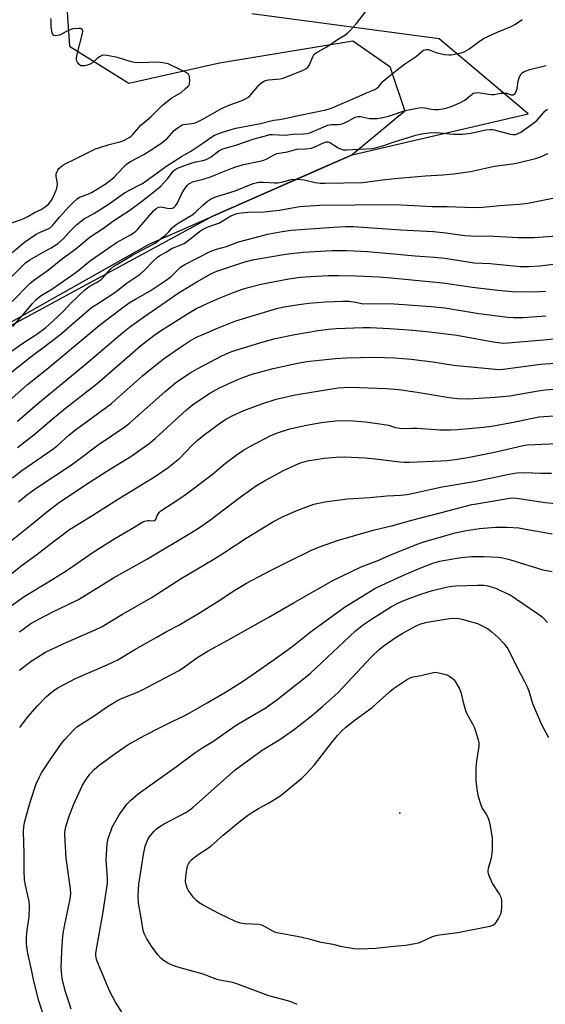
# Model space of a CAD drawing. Units: inches. Extents: x 1261769 to 1267769, y 569450 to 573450.
# Drawn here: x 1264053 to 1264258, y 570875 to 571260 of the extents above; entities that cross this region are included whole.
import ezdxf

# ---------------------------------------------------------------- set-up
doc = ezdxf.new("R2010")
doc.units = ezdxf.units.IN
doc.header["$MEASUREMENT"] = 0
for name, color, linetype in [('ELEV-Spot Elevation', 7, 'Continuous'), ('NTRL-Pasture Land', 2, 'Continuous'), ('NTRL-Trees', 3, 'Continuous'), ('Undefined', 1, 'Continuous')]:
    doc.layers.add(name, color=color, linetype=linetype)

msp = doc.modelspace()

# ---------------------------------------------------------------- linework, layer by layer
at = {"layer": 'ELEV-Spot Elevation'}
msp.add_point((1264201.24, 570950.19, 505.72), dxfattribs=at)
at = {"layer": 'NTRL-Pasture Land'}
msp.add_polyline3d([(1263769.51, 570873.14, 0), (1263717.24, 570918.31, 0), (1263661.05, 570963.47, 0), (1263630.36, 570986.95, 0), (1263597.36, 571033.57, 0), (1263619.48, 571077.36, 0), (1263718.46, 571071.23, 0), (1263821.17, 571019.62, 0), (1263954.13, 571088.45, 0), (1264103.29, 571172.61, 0), (1264182.6, 571207.53, 0), (1264251.3, 571223.62, 0), (1264216.6, 571252.86, 0), (1264143.38, 571262.7, 0)], dxfattribs=at)
at = {"layer": 'NTRL-Trees'}
msp.add_lwpolyline([(1264070.79, 571270.93), (1264072.24, 571249.95), (1264095.38, 571235.49), (1264130.82, 571243.44), (1264182.9, 571252.12), (1264197.36, 571242), (1264203.15, 571224.64), (1264182.6, 571207.53), (1264169.15, 571201.61), (1264128.47, 571183.7), (1264084.98, 571160.1), (1264040.27, 571135.83), (1263983.81, 571105.2), (1263928.51, 571075.19), (1263900.12, 571058.47), (1263858.43, 571033.92), (1263831.61, 571021.55), (1263802.74, 571024.64)], dxfattribs=at)
at = {"layer": 'Undefined'}
for points, elevation in [([(1264049.8, 571169.38), (1264054.65, 571173.44), (1264059.23, 571176.52), (1264060.48, 571177.2), (1264063.61, 571178.49), (1264064.65, 571179.04), (1264065.73, 571179.99), (1264068.29, 571183.13), (1264071.95, 571187.19), (1264073.63, 571188.87), (1264075.28, 571190.32), (1264076.15, 571190.92), (1264076.88, 571191.29), (1264080.04, 571192.46), (1264081.06, 571192.94), (1264086.19, 571196.03), (1264088.25, 571197.6), (1264089.76, 571198.91), (1264091.17, 571200.31), (1264093.66, 571203.07), (1264094.67, 571204.01), (1264096, 571204.88), (1264101.2, 571207.71), (1264105.56, 571210.42), (1264108.36, 571212.31), (1264109.25, 571212.98), (1264110.32, 571213.94), (1264113.17, 571216.99), (1264114.31, 571217.94), (1264115.51, 571218.8), (1264116.01, 571219.09), (1264116.72, 571219.33), (1264120.04, 571219.75), (1264120.88, 571219.97), (1264122.24, 571220.49), (1264124.07, 571221.38), (1264131.84, 571225.76), (1264135.24, 571227.23), (1264139.22, 571228.61), (1264140.72, 571229.31), (1264141.9, 571230), (1264142.76, 571230.68), (1264146.3, 571234.89), (1264147.31, 571235.83), (1264148.42, 571236.46), (1264149.24, 571236.75), (1264149.97, 571236.9), (1264153.01, 571237.05), (1264154.48, 571237.28), (1264155.64, 571237.56), (1264163.18, 571240.51), (1264164.71, 571241.29), (1264165.37, 571241.84), (1264165.88, 571242.49), (1264167.27, 571245.88), (1264167.71, 571246.62), (1264168.22, 571247.15), (1264169.18, 571247.78), (1264172.73, 571249.71), (1264177.32, 571252.85), (1264179.71, 571254.29), (1264180.8, 571255.13), (1264182.02, 571256.26), (1264184.3, 571258.92), (1264187.87, 571263.47)], 462), ([(1264048.08, 571158.33), (1264053.43, 571163.75), (1264055.12, 571165.31), (1264056.73, 571166.44), (1264061.89, 571169.42), (1264065.09, 571171.17), (1264067.61, 571172.8), (1264069.74, 571174.67), (1264072.24, 571177.37), (1264075.1, 571180.26), (1264078.13, 571182.62), (1264079.09, 571183.23), (1264081.76, 571184.64), (1264087.29, 571188.12), (1264093.67, 571192.66), (1264098.97, 571195.35), (1264100.73, 571196.37), (1264110.24, 571203.23), (1264115.98, 571206.89), (1264119.68, 571208.96), (1264124.64, 571212.36), (1264127.4, 571214.35), (1264128.84, 571215.17), (1264131.65, 571216.23), (1264135.36, 571217.43), (1264137.2, 571217.93), (1264146.79, 571219.84), (1264151.9, 571221.06), (1264154.25, 571221.33), (1264155.67, 571221.59), (1264162.24, 571223.09), (1264172.4, 571225.15), (1264173.7, 571225.47), (1264174.8, 571225.86), (1264178.66, 571227.64), (1264185.34, 571230.5), (1264188.2, 571231.81), (1264191.47, 571233.12), (1264192.24, 571233.53), (1264193, 571234.2), (1264194.77, 571236.3), (1264196.31, 571237.68), (1264200.24, 571240.82), (1264203.08, 571242.97), (1264207.7, 571246.14), (1264209.83, 571247.99), (1264210.5, 571248.44), (1264211.49, 571248.72), (1264212.26, 571248.73), (1264213.08, 571248.48), (1264214.97, 571247.63), (1264215.8, 571247.36), (1264218.65, 571246.79), (1264220.36, 571246.58), (1264221.22, 571246.62), (1264222.65, 571246.87), (1264225.21, 571247.45), (1264226.3, 571247.81), (1264228.22, 571248.88), (1264232.68, 571252.16), (1264234.18, 571253.13), (1264239.04, 571255.37), (1264244.67, 571257.68), (1264246.4, 571258.64), (1264248.97, 571260.38)], 464), ([(1264049.23, 571180.88), (1264053.14, 571182.08), (1264054.46, 571182.61), (1264055.91, 571183.38), (1264058.58, 571185), (1264061.2, 571186.22), (1264062.72, 571187.14), (1264064.13, 571188.41), (1264065.15, 571189.77), (1264066, 571191.27), (1264067.02, 571193.7), (1264067.47, 571195.07), (1264067.58, 571196.16), (1264067.48, 571196.97), (1264067.01, 571199.15), (1264067.01, 571200.08), (1264067.25, 571200.81), (1264067.62, 571201.52), (1264068.08, 571202.18), (1264068.66, 571202.76), (1264069.59, 571203.44), (1264070.83, 571204.17), (1264074.03, 571205.67), (1264078.78, 571208.11), (1264082.35, 571209.82), (1264084.02, 571210.42), (1264087.72, 571211.58), (1264092.44, 571212.75), (1264093.75, 571213.29), (1264095.5, 571214.25), (1264096.17, 571214.75), (1264096.95, 571215.52), (1264100.11, 571219.18), (1264103.95, 571222.44), (1264108.53, 571226.96), (1264112.19, 571229.8), (1264115.79, 571231.94), (1264117.59, 571233.4), (1264118.61, 571234.38), (1264118.94, 571234.81), (1264119.15, 571235.29), (1264119.26, 571236.39), (1264119.12, 571238.08), (1264118.96, 571238.58), (1264118.68, 571239.01), (1264118.26, 571239.36), (1264117.51, 571239.8), (1264111.87, 571242.6), (1264110.78, 571243.06), (1264109.42, 571243.39), (1264107.76, 571243.65), (1264106.62, 571243.72), (1264099.81, 571243.51), (1264097.53, 571243.65), (1264095.87, 571244), (1264090.92, 571245.52), (1264087, 571246.38), (1264085.62, 571246.51), (1264084.86, 571246.33), (1264083.92, 571245.81), (1264083.03, 571245.16), (1264081.2, 571243.52), (1264080.32, 571242.98), (1264079.55, 571242.69), (1264078.19, 571242.37), (1264077.39, 571242.27), (1264076.66, 571242.36), (1264076.02, 571242.81), (1264075.34, 571243.71), (1264075.01, 571244.48), (1264074.95, 571245.24), (1264075.22, 571246.88), (1264077.37, 571255.01), (1264077.4, 571255.98), (1264077.29, 571256.38), (1264077.07, 571256.69), (1264076.67, 571256.88), (1264075.9, 571256.97), (1264073.58, 571256.8), (1264072.77, 571256.59), (1264071.77, 571256.17), (1264069.4, 571254.77), (1264068.36, 571254.33), (1264067.52, 571254.13), (1264066.79, 571254.05), (1264066.15, 571254.13), (1264065.83, 571254.37), (1264065.47, 571255.27), (1264065.22, 571256.66), (1264065.12, 571257.8), (1264065.09, 571260.02), (1264064.97, 571260.83)], 460), ([(1264049.6, 571149.95), (1264056.9, 571157.34), (1264058.19, 571158.47), (1264063.98, 571162.57), (1264069.5, 571166.98), (1264074.7, 571170.82), (1264080.36, 571175.42), (1264085.55, 571178.83), (1264089.51, 571181.81), (1264095.85, 571185.92), (1264100.37, 571189.28), (1264105.16, 571193.07), (1264107.86, 571195.32), (1264109.12, 571196.55), (1264110.7, 571198.31), (1264112.63, 571201.07), (1264113.49, 571201.81), (1264115.05, 571202.6), (1264120.19, 571204.46), (1264121.55, 571204.82), (1264124.26, 571205.32), (1264125.55, 571205.76), (1264127.5, 571206.79), (1264130.53, 571209.06), (1264132.1, 571209.88), (1264137.21, 571211.31), (1264144.31, 571213.76), (1264149.65, 571215.27), (1264150.47, 571215.42), (1264151.52, 571215.48), (1264156.52, 571215.28), (1264159.53, 571215.56), (1264163.66, 571215.69), (1264165.02, 571215.88), (1264166.09, 571216.15), (1264167.95, 571216.85), (1264169.25, 571217.41), (1264171.79, 571218.66), (1264173.17, 571219.17), (1264174.46, 571219.39), (1264177.35, 571219.38), (1264178.69, 571219.64), (1264180.76, 571220.55), (1264183.83, 571222.25), (1264184.8, 571222.53), (1264185.83, 571222.49), (1264189.41, 571221.78), (1264190.84, 571221.69), (1264192.27, 571221.73), (1264193.97, 571222.03), (1264196.77, 571222.68), (1264203.27, 571224.83), (1264208.6, 571225.92), (1264210.29, 571225.98), (1264213.58, 571225.42), (1264214.95, 571225.28), (1264216.34, 571225.3), (1264218.01, 571225.51), (1264219.73, 571225.94), (1264221.72, 571226.56), (1264224.6, 571227.85), (1264226.58, 571228.96), (1264229.58, 571231.34), (1264230.05, 571231.58), (1264230.8, 571231.77), (1264231.85, 571231.85), (1264232.66, 571231.82), (1264235.86, 571231.2), (1264237.02, 571231.07), (1264238.13, 571231.18), (1264240.65, 571231.65), (1264242.09, 571231.7), (1264242.95, 571231.59), (1264244.71, 571231.04), (1264245.54, 571231.02), (1264245.9, 571231.19), (1264246.22, 571231.53), (1264246.81, 571232.7), (1264247, 571233.52), (1264247.39, 571236.35), (1264247.82, 571237.72), (1264248.65, 571239.24), (1264249.02, 571239.65), (1264249.48, 571239.96), (1264250.54, 571240.42), (1264251.95, 571240.84), (1264258.42, 571242.39)], 466), ([(1264050.12, 571140.44), (1264054.55, 571145.5), (1264057.68, 571149.32), (1264059.04, 571150.79), (1264060.07, 571151.77), (1264061.17, 571152.55), (1264065.28, 571155.01), (1264074.37, 571161.33), (1264075.99, 571162.54), (1264080.46, 571166.17), (1264088.9, 571172.1), (1264090.88, 571173.36), (1264096.05, 571176.22), (1264097.5, 571177.18), (1264098.16, 571177.72), (1264098.9, 571178.48), (1264104.38, 571184.9), (1264105.19, 571185.77), (1264106.04, 571186.5), (1264106.97, 571187.04), (1264107.68, 571187.18), (1264108.53, 571187.12), (1264110.56, 571186.69), (1264111.44, 571186.59), (1264112.28, 571186.63), (1264112.71, 571186.76), (1264113.11, 571187.02), (1264113.65, 571187.6), (1264114.25, 571188.56), (1264115.93, 571192.19), (1264116.83, 571193.7), (1264118.23, 571195.57), (1264118.84, 571196.15), (1264119.31, 571196.47), (1264120.33, 571196.94), (1264124.49, 571198.05), (1264127.7, 571199.1), (1264130.18, 571200.05), (1264135.34, 571202.22), (1264137.24, 571202.88), (1264140.25, 571203.75), (1264146.6, 571205.1), (1264148.18, 571205.51), (1264149.29, 571205.98), (1264152.12, 571207.58), (1264153.18, 571208.01), (1264157.35, 571208.74), (1264160.97, 571209.71), (1264164.54, 571209.83), (1264166.79, 571210.2), (1264168.34, 571210.75), (1264171.43, 571212.23), (1264172.52, 571212.58), (1264173.2, 571212.57), (1264173.95, 571212.33), (1264177.09, 571210.31), (1264178.01, 571209.84), (1264179.14, 571209.54), (1264180.58, 571209.44), (1264182.87, 571209.62), (1264188.19, 571209.85), (1264190.51, 571210.05), (1264191.65, 571210.23), (1264194.66, 571211.08), (1264199.05, 571212.67), (1264207.5, 571215.26), (1264209.73, 571215.75), (1264212.51, 571216.18), (1264215.73, 571216.23), (1264222.03, 571215.67), (1264225.75, 571215.62), (1264229.09, 571215.96), (1264234.87, 571217.28), (1264236.49, 571217.46), (1264237.23, 571217.42), (1264238.09, 571217.25), (1264244.3, 571215.55), (1264245.39, 571215.42), (1264246.34, 571215.53), (1264247.4, 571215.91), (1264248.42, 571216.45), (1264253.48, 571219.91), (1264254.83, 571221.12), (1264257.95, 571224.68), (1264258.86, 571225.39)], 468), ([(1264049.64, 571130.78), (1264053.98, 571133.88), (1264059.52, 571137.47), (1264062.94, 571139.99), (1264065.75, 571142.51), (1264070.01, 571146.59), (1264072.78, 571149.56), (1264078.07, 571154.58), (1264079.88, 571156.06), (1264083.09, 571157.76), (1264084.57, 571158.76), (1264085.41, 571159.59), (1264088.16, 571162.71), (1264089.56, 571163.95), (1264090.7, 571164.71), (1264096.56, 571168.22), (1264100.21, 571170.16), (1264103.72, 571171.91), (1264105.63, 571173.06), (1264108.87, 571175.46), (1264109.98, 571176.37), (1264110.88, 571177.29), (1264112.36, 571179.06), (1264113.18, 571179.83), (1264114.34, 571180.62), (1264118.25, 571182.89), (1264120.35, 571184.26), (1264121.4, 571185.17), (1264124.41, 571188.05), (1264126.14, 571189.47), (1264127.31, 571190.26), (1264128.34, 571190.77), (1264129.42, 571191.16), (1264136.89, 571193.41), (1264143.99, 571196.32), (1264145.08, 571196.64), (1264146.19, 571196.84), (1264147.93, 571196.9), (1264152.34, 571196.58), (1264153.51, 571196.56), (1264155.72, 571196.92), (1264158.84, 571197.83), (1264161.45, 571197.99), (1264162.57, 571197.93), (1264163.88, 571197.75), (1264168.12, 571196.69), (1264170.08, 571196.48), (1264172.09, 571196.45), (1264186.71, 571196.75), (1264189.79, 571197.07), (1264194.47, 571197.75), (1264199.29, 571198.26), (1264211.27, 571199.34), (1264218, 571199.73), (1264222.23, 571200.1), (1264228.83, 571201.07), (1264238.21, 571203.12), (1264245.27, 571204.06), (1264247.32, 571204.4), (1264254.24, 571206.14), (1264255.94, 571206.65), (1264258.98, 571208.11)], 470), ([(1264049.69, 571122.77), (1264057.26, 571128.75), (1264062.4, 571132.44), (1264068.93, 571137.57), (1264073.22, 571141.34), (1264080.88, 571147.83), (1264082.47, 571148.95), (1264089.14, 571153.17), (1264091.65, 571155.02), (1264094.41, 571157.2), (1264099.82, 571160.93), (1264101.68, 571162.61), (1264104.89, 571166), (1264106.55, 571167.54), (1264107.5, 571168.15), (1264109.94, 571169.52), (1264112.1, 571170.92), (1264113.12, 571171.37), (1264115.77, 571172.32), (1264117.04, 571172.93), (1264119.67, 571174.79), (1264122.94, 571177.52), (1264124.19, 571178.35), (1264125.95, 571179.21), (1264129.02, 571180.26), (1264130.56, 571180.88), (1264131.81, 571181.56), (1264135.27, 571183.63), (1264136.27, 571184.13), (1264137.54, 571184.59), (1264139.24, 571184.87), (1264141.82, 571185.1), (1264148.11, 571185.29), (1264151.66, 571185.6), (1264154.27, 571185.92), (1264162.06, 571187.27), (1264170.02, 571187.87), (1264197.59, 571188.15), (1264201.7, 571188.03), (1264209.3, 571187.57), (1264213.89, 571187.38), (1264219.77, 571187.36), (1264229.95, 571186.94), (1264233.69, 571187.05), (1264240.16, 571187.71), (1264247.96, 571188.25), (1264251.18, 571188.67), (1264261.01, 571190.55)], 472), ([(1264046.06, 571109), (1264055.82, 571117.69), (1264063.4, 571123.81), (1264079.89, 571137.61), (1264083.98, 571140.94), (1264092.58, 571147.47), (1264095.6, 571149.62), (1264098.06, 571151.16), (1264103.78, 571154.36), (1264110.05, 571158.59), (1264111.9, 571160.03), (1264115.62, 571163.58), (1264117.3, 571164.68), (1264127.49, 571169.87), (1264129.62, 571170.63), (1264133.6, 571171.71), (1264138.2, 571173.49), (1264144.71, 571175.27), (1264149.57, 571176.47), (1264155.34, 571177.59), (1264158.86, 571178.09), (1264175.27, 571179.27), (1264180.02, 571179.48), (1264182.96, 571179.46), (1264201.67, 571178.23), (1264214.37, 571177.5), (1264219.15, 571176.98), (1264226.47, 571176.04), (1264228.99, 571175.83), (1264237.97, 571175.68), (1264247.48, 571175.23), (1264253.72, 571175.21), (1264262.41, 571175.92)], 474), ([(1264051.9, 571103.38), (1264059.73, 571110.24), (1264078.26, 571125.45), (1264093.06, 571138.08), (1264095.69, 571140.19), (1264101.1, 571144.07), (1264115.07, 571153.69), (1264122.01, 571157.92), (1264127.7, 571161.1), (1264129.75, 571162.05), (1264131.73, 571162.77), (1264140.31, 571165.56), (1264143.72, 571166.43), (1264155.78, 571168.56), (1264158.8, 571169.01), (1264163.52, 571169.44), (1264174.87, 571170.17), (1264180.55, 571170.13), (1264186.03, 571169.92), (1264188.62, 571169.77), (1264195.93, 571169.15), (1264207.17, 571168.04), (1264214.77, 571167.52), (1264218.78, 571167.12), (1264230.2, 571165.35), (1264236.46, 571165.01), (1264248.21, 571163.86), (1264251.67, 571163.83), (1264255.94, 571164.19), (1264265.55, 571165.32)], 476), ([(1264051.97, 571093.17), (1264059.01, 571098.61), (1264065.52, 571104.24), (1264070.74, 571108.45), (1264082.99, 571118.1), (1264095.74, 571129.24), (1264100, 571132.81), (1264105.23, 571136.93), (1264107.83, 571138.73), (1264119.41, 571146.05), (1264121.85, 571147.41), (1264125.96, 571149.39), (1264130.71, 571151.52), (1264136.48, 571153.88), (1264139.78, 571155.05), (1264142.01, 571155.73), (1264147.66, 571157.11), (1264157.85, 571159.06), (1264162.43, 571159.75), (1264166.43, 571160.03), (1264173.22, 571160.31), (1264177.39, 571160.36), (1264184.2, 571160.27), (1264192.99, 571159.87), (1264197.89, 571159.47), (1264218.02, 571157.45), (1264229.63, 571155.79), (1264239.56, 571154.66), (1264245.17, 571154.17), (1264253.42, 571154.03), (1264258.11, 571154.23)], 478), ([(1264049.94, 571081.21), (1264053.65, 571084.08), (1264065.74, 571092.47), (1264067.37, 571093.82), (1264072, 571097.94), (1264074.07, 571099.63), (1264088.63, 571110.39), (1264090.23, 571111.72), (1264100.77, 571121.11), (1264105.69, 571125.24), (1264109.39, 571128.11), (1264115.18, 571132.14), (1264119.11, 571134.65), (1264121.86, 571136.26), (1264124.3, 571137.36), (1264130.07, 571139.77), (1264137.19, 571142.59), (1264153.65, 571147.55), (1264156.1, 571148.11), (1264161.79, 571149.09), (1264165.74, 571149.56), (1264172.21, 571150.04), (1264178.95, 571150.31), (1264181.38, 571150.33), (1264184, 571149.99), (1264186.84, 571149.31), (1264190.41, 571149.43), (1264199.07, 571149.33), (1264213.51, 571148.29), (1264218.84, 571147.72), (1264232.14, 571145.53), (1264243.38, 571144.13), (1264245.68, 571143.94), (1264247.63, 571143.91), (1264249.41, 571143.97), (1264258.24, 571144.65)], 480), ([(1264052.35, 571071.85), (1264055.43, 571074.45), (1264058.86, 571077.03), (1264072.99, 571086.41), (1264075.49, 571088.19), (1264083.41, 571094.15), (1264093.91, 571101.22), (1264095.7, 571102.7), (1264109.47, 571114.95), (1264113.66, 571118.39), (1264116.21, 571120.28), (1264119.58, 571122.44), (1264122.33, 571124.04), (1264131.7, 571128.97), (1264135.27, 571130.49), (1264137.25, 571131.17), (1264147.84, 571134.44), (1264152.57, 571135.72), (1264160.24, 571137.31), (1264169.28, 571138.8), (1264173.4, 571139.37), (1264176.42, 571139.58), (1264186.79, 571140.02), (1264189.66, 571140.05), (1264197.16, 571139.68), (1264206.34, 571139.03), (1264212.82, 571138.37), (1264223.49, 571137), (1264238.47, 571134.34), (1264241.87, 571133.93), (1264243.51, 571133.99), (1264255.82, 571135.06), (1264274.63, 571136.84)], 482), ([(1264047.62, 571055.27), (1264055.49, 571061.42), (1264063.22, 571067.81), (1264067.8, 571071.33), (1264078.06, 571078.23), (1264086.78, 571083.83), (1264096.55, 571089.88), (1264103.41, 571094.69), (1264105.72, 571096.61), (1264111.95, 571102.4), (1264117.96, 571107.84), (1264120.32, 571109.75), (1264121.99, 571110.95), (1264127.32, 571114.48), (1264130.75, 571116.4), (1264135.63, 571118.72), (1264138.63, 571120.03), (1264140.52, 571120.74), (1264143.52, 571121.73), (1264151.78, 571123.95), (1264161.28, 571126.15), (1264164.97, 571126.77), (1264169.69, 571127.31), (1264176.16, 571127.92), (1264180.46, 571128.2), (1264191.39, 571128.5), (1264199.17, 571128.24), (1264205.68, 571127.6), (1264214.17, 571126.55), (1264222.16, 571125.36), (1264239.89, 571123.63), (1264241.57, 571123.75), (1264256.35, 571125.68), (1264261.89, 571126.13)], 484), ([(1264049.81, 571043.97), (1264053.32, 571046.9), (1264059.52, 571051.33), (1264065.33, 571055.91), (1264069.47, 571059.05), (1264071.88, 571060.76), (1264073.87, 571062.07), (1264081.39, 571066.62), (1264091.36, 571073.1), (1264105.38, 571081.71), (1264110.77, 571085.26), (1264115.27, 571088.98), (1264120.15, 571094.06), (1264122.23, 571096.04), (1264125.38, 571098.45), (1264131.73, 571103.11), (1264133.2, 571104.03), (1264135.72, 571105.44), (1264140.3, 571107.55), (1264147.3, 571110.26), (1264152.9, 571112.05), (1264160.36, 571113.75), (1264168.33, 571115.07), (1264177.11, 571116.41), (1264179.43, 571116.63), (1264181.96, 571116.71), (1264195.9, 571116.2), (1264200.78, 571115.83), (1264207.97, 571114.82), (1264220.49, 571112.63), (1264223.69, 571112.24), (1264227.83, 571112.17), (1264238.47, 571112.74), (1264244.17, 571113.35), (1264255.19, 571115.22), (1264258.02, 571115.61), (1264261.67, 571115.96)], 486), ([(1264045.97, 571028.77), (1264054.51, 571034.91), (1264064.06, 571040.61), (1264069.83, 571044.26), (1264072.05, 571045.71), (1264081.5, 571052.23), (1264089.99, 571057.49), (1264096.24, 571061.21), (1264099.89, 571063.48), (1264100.89, 571064.01), (1264101.69, 571064.3), (1264102.79, 571064.56), (1264103.34, 571064.61), (1264105.02, 571064.52), (1264105.39, 571064.59), (1264105.68, 571064.75), (1264106.06, 571065.27), (1264106.44, 571066.5), (1264106.68, 571066.99), (1264107.33, 571067.87), (1264107.96, 571068.43), (1264115.36, 571073.19), (1264117.93, 571074.95), (1264127.89, 571082.57), (1264131.56, 571085.75), (1264133.14, 571087), (1264137.35, 571090.11), (1264140.22, 571092.09), (1264142.89, 571093.68), (1264150.89, 571097.8), (1264153.8, 571099), (1264158.33, 571100.43), (1264164.84, 571101.92), (1264170.7, 571102.91), (1264176.16, 571103.57), (1264179.51, 571103.71), (1264182.96, 571103.56), (1264187.87, 571103.17), (1264194.39, 571102.3), (1264196.75, 571101.91), (1264199.55, 571100.92), (1264201.2, 571100.67), (1264202.6, 571100.59), (1264206.15, 571100.74), (1264207.83, 571100.7), (1264215.11, 571100.1), (1264216.87, 571100.02), (1264220.98, 571099.98), (1264223.64, 571100.1), (1264233.87, 571101.07), (1264236.99, 571101.49), (1264244.97, 571102.94), (1264255.54, 571105.08), (1264261.43, 571105.56)], 488), ([(1264052.76, 571021.03), (1264057.16, 571024.27), (1264058.79, 571025.27), (1264060.58, 571026.21), (1264066.02, 571028.97), (1264073.97, 571032.8), (1264075.77, 571033.76), (1264084.58, 571039.22), (1264089.41, 571042.12), (1264102.69, 571049.66), (1264120.51, 571060.29), (1264123.43, 571062.17), (1264126.96, 571064.65), (1264138.93, 571073.71), (1264142.93, 571076.63), (1264144.86, 571077.95), (1264148.33, 571080.13), (1264155.76, 571084.11), (1264160.31, 571086.27), (1264162.46, 571087.17), (1264165.16, 571087.92), (1264171.74, 571088.9), (1264176.4, 571089.36), (1264179.56, 571089.48), (1264187.67, 571089.09), (1264191.68, 571088.7), (1264201.28, 571087.57), (1264202.98, 571087.44), (1264204.85, 571087.44), (1264217.23, 571087.91), (1264219.76, 571088.08), (1264222.89, 571088.38), (1264227.84, 571089.2), (1264238.22, 571091.28), (1264248.82, 571093.75), (1264250.85, 571094.11), (1264271.86, 571095.02)], 490), ([(1264052.71, 571006.13), (1264057.27, 571009.66), (1264062.93, 571013.16), (1264069.73, 571016.41), (1264082.31, 571021.81), (1264085.04, 571023.13), (1264092.96, 571028.04), (1264104.09, 571034.35), (1264115.87, 571041.86), (1264128.61, 571049.5), (1264132.48, 571051.96), (1264141.23, 571057.74), (1264151.85, 571064.25), (1264155.66, 571066.17), (1264161.35, 571068.62), (1264167.62, 571070.92), (1264171.89, 571071.88), (1264180.75, 571073.09), (1264189.48, 571073.61), (1264196.19, 571074.21), (1264201.67, 571074.49), (1264204.01, 571074.75), (1264206.62, 571075.28), (1264212.37, 571076.62), (1264217.79, 571077.74), (1264230.21, 571079.81), (1264243.95, 571082.71), (1264246.76, 571083.17), (1264250.09, 571083.3), (1264256.35, 571083.08), (1264260.52, 571083.05)], 492), ([(1264052.79, 570983.61), (1264055.97, 570987.85), (1264059.68, 570992.12), (1264063.13, 570995.62), (1264065.07, 570997.36), (1264067.44, 570999.06), (1264074.55, 571002.81), (1264086.92, 571008.14), (1264091.1, 571010.17), (1264097.75, 571014.19), (1264106.14, 571018.84), (1264110.06, 571021.19), (1264114.95, 571023.72), (1264118.23, 571025.57), (1264122.59, 571028.2), (1264130.97, 571033.47), (1264136.2, 571037.03), (1264141.42, 571040.04), (1264150.77, 571044.99), (1264157.77, 571048.52), (1264166.78, 571052.94), (1264169.84, 571054.25), (1264177.3, 571056.89), (1264190.78, 571060.87), (1264198.46, 571062.68), (1264205.89, 571064.73), (1264217.49, 571067.66), (1264229.32, 571070.8), (1264231.18, 571071.17), (1264244.01, 571073.34), (1264245.68, 571073.43), (1264247.74, 571073.25), (1264257.97, 571071.66), (1264266.35, 571070.83)], 494), ([(1264062.58, 570869.55), (1264060.29, 570876.81), (1264058.48, 570883.95), (1264057.31, 570889.6), (1264056.06, 570894.87), (1264055.67, 570896.89), (1264055.42, 570899.15), (1264055.4, 570901.66), (1264055.66, 570904.54), (1264056.45, 570909.59), (1264056.66, 570913.92), (1264056.46, 570915.62), (1264055, 570922.1), (1264054.67, 570924.11), (1264054.57, 570927.58), (1264054.53, 570934.26), (1264054.28, 570942.98), (1264054.34, 570944.91), (1264054.82, 570947.1), (1264056.86, 570954.46), (1264059.27, 570961.64), (1264060.5, 570964.34), (1264061.34, 570965.91), (1264065.41, 570972.16), (1264067.93, 570975.75), (1264069.14, 570977.38), (1264070.42, 570978.92), (1264073.65, 570982.46), (1264075.13, 570983.87), (1264076.51, 570984.88), (1264082.24, 570988.51), (1264087.06, 570991.82), (1264089.02, 570993.06), (1264090.77, 570994.09), (1264092.29, 570994.84), (1264099.08, 570997.62), (1264100.78, 570998.4), (1264104.69, 571000.42), (1264115.03, 571005.99), (1264117.19, 571007.34), (1264122, 571010.92), (1264126.38, 571013.67), (1264134.12, 571017.79), (1264150.14, 571026.77), (1264160, 571032.6), (1264175.02, 571041.12), (1264186.11, 571046.45), (1264192.34, 571048.87), (1264198.93, 571051.73), (1264208.41, 571055.51), (1264210.58, 571056.3), (1264219.16, 571058.79), (1264222.88, 571059.74), (1264227.3, 571060.72), (1264232.29, 571061.51), (1264238.59, 571062.03), (1264243.21, 571062.03), (1264247.74, 571061.67), (1264249.67, 571061.38), (1264260.78, 571059.37)], 496), ([(1264072.9, 570873.62), (1264072.05, 570876.06), (1264070.72, 570880.29), (1264070.2, 570882.26), (1264069.41, 570885.62), (1264069.07, 570888.13), (1264069.03, 570890), (1264069.24, 570896.12), (1264069.52, 570900.47), (1264069.81, 570903.11), (1264070.25, 570906.03), (1264072.52, 570916.66), (1264072.74, 570918.64), (1264072.64, 570920.61), (1264070.95, 570932.58), (1264070.48, 570939.43), (1264070.47, 570942.06), (1264070.61, 570943.81), (1264071.06, 570945.81), (1264072.21, 570949.38), (1264073.9, 570953.75), (1264077.22, 570960.87), (1264078.41, 570962.84), (1264080.18, 570965.45), (1264081.95, 570967.33), (1264083.74, 570968.85), (1264089.49, 570973.17), (1264094.8, 570976.75), (1264101.54, 570980.51), (1264107.86, 570983.82), (1264112.57, 570986.21), (1264116.71, 570988.15), (1264118.94, 570989.34), (1264125.95, 570993.31), (1264133.12, 570997.54), (1264139.45, 571001.39), (1264143.99, 571004.48), (1264152.11, 571010.27), (1264157.67, 571014.12), (1264159.77, 571015.7), (1264166.21, 571020.95), (1264170.55, 571024.03), (1264179.65, 571030.7), (1264191.47, 571037.95), (1264194.24, 571039.34), (1264203.62, 571043.61), (1264209.41, 571046.09), (1264214.1, 571047.91), (1264216.81, 571048.63), (1264222.73, 571049.8), (1264225.28, 571050.17), (1264229.2, 571050.48), (1264234.12, 571050.53), (1264239.71, 571050.2), (1264241.48, 571049.97), (1264244.08, 571049.34), (1264257.08, 571045.26), (1264260.68, 571044.59)], 498), ([(1264092.97, 570871.98), (1264090.15, 570876.33), (1264087.86, 570880.78), (1264086.89, 570882.92), (1264082.93, 570892.61), (1264082.59, 570893.7), (1264082.48, 570894.53), (1264082.49, 570895.38), (1264082.61, 570896.24), (1264085.43, 570911.59), (1264087.09, 570922.83), (1264087.14, 570924.52), (1264086.79, 570928.41), (1264086.6, 570931.88), (1264086.97, 570938.37), (1264087.4, 570940.32), (1264088.45, 570943.58), (1264088.87, 570944.65), (1264091.57, 570949.48), (1264094.65, 570953.64), (1264096, 570955.11), (1264099.04, 570957.73), (1264114.03, 570968.38), (1264121.19, 570973.75), (1264124.35, 570975.83), (1264128.21, 570978.17), (1264137.33, 570984.53), (1264143.68, 570988.39), (1264148.71, 570991.22), (1264153.25, 570994.52), (1264164.33, 571003.25), (1264166.32, 571004.91), (1264168.49, 571006.85), (1264183.94, 571021.44), (1264187.09, 571023.97), (1264190.11, 571026.03), (1264197.96, 571030.91), (1264200.77, 571032.37), (1264202.83, 571033.34), (1264204.46, 571033.98), (1264209.44, 571035.81), (1264211.97, 571036.63), (1264213.95, 571037.2), (1264218.77, 571038.42), (1264221.49, 571038.95), (1264223.07, 571039.05), (1264231.58, 571039.3), (1264233.91, 571039.3), (1264235.61, 571039.04), (1264238.92, 571037.95), (1264240.52, 571037.29), (1264243.89, 571035.67), (1264245.13, 571034.97), (1264246.81, 571033.88), (1264255.05, 571028.28), (1264256.77, 571026.87), (1264258.93, 571024.75)], 500), ([(1264161.19, 570875.36), (1264159.43, 570876.17), (1264157.49, 570876.78), (1264150.07, 570878.79), (1264143.77, 570881.07), (1264137.56, 570883.52), (1264135.87, 570883.94), (1264130.32, 570885), (1264128.52, 570885.63), (1264124.39, 570887.3), (1264115.47, 570889.72), (1264113.8, 570890.26), (1264111.64, 570891.08), (1264110.6, 570891.57), (1264108.94, 570892.63), (1264107.84, 570893.5), (1264106.7, 570894.86), (1264104.28, 570898.22), (1264102.26, 570901.37), (1264101.35, 570903.11), (1264101.08, 570903.9), (1264100.82, 570905.06), (1264100.1, 570910.01), (1264099.23, 570914.97), (1264099.02, 570917.82), (1264099.35, 570922.38), (1264101.16, 570934.07), (1264101.8, 570937.29), (1264102.25, 570938.64), (1264102.86, 570939.88), (1264103.51, 570940.87), (1264105.13, 570942.99), (1264106.23, 570944.08), (1264107.18, 570944.75), (1264109.19, 570945.96), (1264117.62, 570950.4), (1264119.27, 570951.43), (1264120.58, 570952.52), (1264134.71, 570965.17), (1264136.99, 570967.06), (1264147.52, 570974.84), (1264149.12, 570975.88), (1264154.31, 570978.94), (1264160.07, 570983.01), (1264161.96, 570984.41), (1264167.24, 570988.64), (1264171.2, 570992.05), (1264176.99, 570997.28), (1264179.04, 570999.37), (1264190.01, 571011.23), (1264193.31, 571014.24), (1264195.15, 571015.69), (1264199.46, 571018.67), (1264202.17, 571020.37), (1264207.55, 571023.38), (1264209.4, 571024.18), (1264211.88, 571024.89), (1264220.59, 571026.31), (1264222.18, 571026.42), (1264224.22, 571026.27), (1264225.94, 571025.9), (1264231.56, 571024.31), (1264232.9, 571023.72), (1264235.47, 571022.32), (1264237.33, 571020.9), (1264239.52, 571018.94), (1264241.95, 571016.38), (1264243.39, 571014.38), (1264244.78, 571011.75), (1264246.89, 571007.43), (1264249.83, 571001.9), (1264250.79, 570999.87), (1264251.55, 570998.05), (1264253.08, 570993.08), (1264253.77, 570991.29), (1264256.61, 570984.9), (1264259.27, 570979.82)], 502)]:
    msp.add_lwpolyline(points, dxfattribs=dict(at, elevation=elevation))
at = {"layer": 'Undefined', "elevation": 504}
msp.add_lwpolyline([(1264185.54, 570896.96), (1264183.46, 570897.15), (1264178.72, 570897.87), (1264175.14, 570898.79), (1264170.55, 570899.57), (1264166.41, 570900.77), (1264161.77, 570901.84), (1264153.31, 570903.4), (1264152.48, 570903.64), (1264151.68, 570904), (1264148.36, 570905.91), (1264147.32, 570906.41), (1264146.11, 570906.65), (1264140.66, 570906.93), (1264138.96, 570907.19), (1264137.09, 570907.9), (1264130.49, 570910.96), (1264124.45, 570914.22), (1264122.93, 570915.14), (1264121.81, 570916.06), (1264120.76, 570917.07), (1264119.19, 570919.15), (1264118.59, 570920.13), (1264118.23, 570920.91), (1264117.8, 570922.27), (1264117.6, 570923.38), (1264117.7, 570925.44), (1264118.02, 570928.11), (1264118.32, 570929.55), (1264118.66, 570930.35), (1264119.28, 570931.33), (1264119.86, 570931.95), (1264120.94, 570932.9), (1264122.48, 570934.08), (1264126.09, 570936.35), (1264127.5, 570937.4), (1264132.18, 570941.6), (1264139.02, 570947.24), (1264141.76, 570949.28), (1264143.65, 570950.55), (1264146.1, 570952.01), (1264149.73, 570953.93), (1264154.02, 570956.58), (1264155.63, 570957.82), (1264162.92, 570963.9), (1264164.56, 570965.47), (1264167.89, 570969.02), (1264174.9, 570978.22), (1264177.02, 570980.7), (1264178.44, 570982.19), (1264180.18, 570983.76), (1264183.85, 570986.66), (1264190.39, 570991.55), (1264197.15, 570997.63), (1264198.74, 570998.97), (1264204.22, 571002.6), (1264205.28, 571003.11), (1264206.39, 571003.47), (1264209.4, 571003.97), (1264213.23, 571004.95), (1264215.02, 571005.25), (1264216.41, 571005.09), (1264219.15, 571004.36), (1264219.95, 571004.07), (1264220.71, 571003.67), (1264221.66, 571002.98), (1264222.31, 571002.4), (1264223.16, 571001.26), (1264224.53, 570998.75), (1264225.05, 570997.43), (1264226.1, 570993.02), (1264226.86, 570990.29), (1264227.44, 570989.02), (1264229.61, 570985.15), (1264230.42, 570983.55), (1264230.97, 570981.91), (1264231.83, 570978.82), (1264232.02, 570977.72), (1264232.03, 570976.42), (1264231.19, 570970.55), (1264230.95, 570967.92), (1264230.88, 570962.88), (1264231.12, 570960.55), (1264231.67, 570957.09), (1264232.82, 570953.38), (1264233.43, 570952.04), (1264234.97, 570949.85), (1264235.53, 570948.89), (1264236, 570947.5), (1264236.5, 570945.19), (1264237.27, 570940.44), (1264237.33, 570938.77), (1264237.31, 570935.67), (1264236.95, 570932.61), (1264235.77, 570928.57), (1264235.59, 570927.72), (1264235.57, 570927.16), (1264235.67, 570926.61), (1264235.96, 570925.81), (1264237.48, 570922.62), (1264240.19, 570918.36), (1264240.81, 570917.06), (1264240.95, 570915.97), (1264240.88, 570913.42), (1264240.77, 570912), (1264240.5, 570910.68), (1264240.21, 570909.91), (1264239.79, 570909.14), (1264238.34, 570906.95), (1264237.96, 570906.55), (1264237.51, 570906.25), (1264236.43, 570905.88), (1264223.89, 570903.4), (1264216.66, 570902.52), (1264215.23, 570902.27), (1264213.9, 570901.8), (1264209.16, 570899.62), (1264208.33, 570899.35), (1264207.18, 570899.11), (1264203.41, 570898.52), (1264199.01, 570898.12), (1264191.81, 570897.34)], close=True, dxfattribs=at)

doc.saveas('drawing.dxf')
